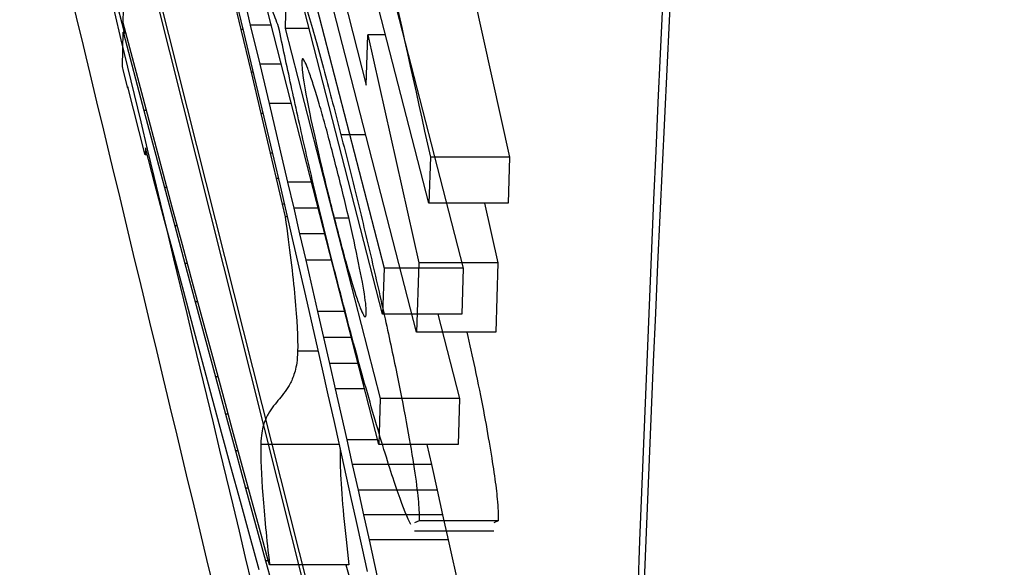
# Model space of a CAD drawing. Units: inches. Extents: x -2318 to 636, y -550 to 788.
# Drawn here: x -585 to -585, y 596 to 597 of the extents above; entities that cross this region are included whole.
import ezdxf

# ---------------------------------------------------------------- set-up
doc = ezdxf.new("R2010")
doc.units = ezdxf.units.IN
doc.header["$MEASUREMENT"] = 0
doc.layers.add('0-BEDDING', color=7, linetype='Continuous', lineweight=5)

msp = doc.modelspace()

# ---------------------------------------------------------------- hatches: boundary and pattern name
at = {"layer": '0-BEDDING', "lineweight": 15, "true_color": 0x939598}
h = msp.add_hatch(dxfattribs=at)
h.set_pattern_fill('AR-HBONE', color=252)
edge = h.paths.add_edge_path()
edge.add_arc((-606.03282, 570.60094), 0.5892, 106.23575, 124.71951, ccw=False)
edge.add_line((-606.3684, 609.19874), (-606.3684, 571.08523))
edge.add_line((-603.98971, 569.79432), (-604.12633, 569.79432))
edge.add_arc((-602.51672, 569.89242), 1.35526, 70.08644, 109.91356, ccw=False)
edge.add_arc((-602.81359, 570.60094), 0.5892, 106.23575, 167.97215, ccw=False)
edge.add_line((-603.56547, 570.02717), (-603.38985, 570.72372))
edge.add_arc((-603.86329, 570.10119), 0.30688, 270, 346.0423, ccw=False)
edge.add_line((-603.98971, 569.79432), (-603.86329, 569.79432))
edge.add_line((-604.12633, 569.79432), (-604.26295, 569.79432))
edge.add_arc((-605.43908, 570.60094), 0.5892, 12.02785, 73.76425, ccw=False)
edge.add_arc((-605.73595, 569.89242), 1.35526, 70.08644, 109.91356, ccw=False)
edge.add_line((-604.68719, 570.02718), (-604.86281, 570.72372))
edge.add_arc((-604.38938, 570.1012), 0.30688, 193.9577, 270, ccw=False)
edge.add_line((-604.26295, 569.79432), (-604.38938, 569.79432))
edge.add_arc((-602.21985, 570.60094), 0.5892, 37.80422, 73.76425, ccw=False)
edge.add_line((-601.75432, 570.9621), (-601.75432, 571.44553))
edge.add_line((-601.75432, 571.44553), (-593.45367, 571.48199))
edge.add_spline(control_points=[(-593.45367, 571.48199), (-593.40796, 571.72672), (-593.36013, 571.97084), (-593.19573, 572.77197), (-593.07012, 573.32635), (-592.79612, 574.4285), (-592.64799, 574.97636), (-592.4062, 575.79245), (-592.32241, 576.06356), (-592.19192, 576.46882), (-592.14761, 576.60368), (-592.0574, 576.87292), (-592.01154, 577.00733), (-591.91784, 577.27556), (-591.86997, 577.40938), (-591.77148, 577.67623), (-591.72088, 577.80925), (-591.56556, 578.20732), (-591.45734, 578.47135), (-591.12318, 579.26066), (-590.88775, 579.78321), (-590.59321, 580.43631), (-590.50483, 580.63224), (-590.41686, 580.82828), (-590.35837, 580.95902), (-590.32924, 581.02443), (-590.24147, 581.22053), (-590.18223, 581.35106), (-590.08856, 581.54545), (-590.05658, 581.61011), (-589.9914, 581.73851), (-589.9582, 581.80226), (-589.78912, 582.11879), (-589.64404, 582.36489), (-589.33333, 582.84218), (-589.16771, 583.07338), (-588.81427, 583.51966), (-588.62644, 583.73474), (-588.37611, 583.99231), (-588.32527, 584.04326), (-588.22196, 584.14398), (-588.16944, 584.1938), (-588.01043, 584.3405), (-587.90218, 584.43491), (-587.57056, 584.7078), (-587.34036, 584.87595), (-586.86071, 585.18325), (-586.61128, 585.3224), (-586.3515, 585.44594)], knot_values=[0.410208, 0.410208, 0.410208, 0.410208, 0.4375, 0.4375, 0.5, 0.5, 0.5625, 0.5625, 0.59375, 0.59375, 0.609375, 0.609375, 0.625, 0.625, 0.640625, 0.640625, 0.65625, 0.65625, 0.6875, 0.6875, 0.75, 0.75, 0.765625, 0.773438, 0.773438, 0.78125, 0.78125, 0.796875, 0.796875, 0.804688, 0.804688, 0.8125, 0.8125, 0.84375, 0.84375, 0.875, 0.875, 0.90625, 0.90625, 0.914063, 0.914063, 0.921875, 0.921875, 0.9375, 0.9375, 0.96875, 0.96875, 1, 1, 1, 1], degree=3, periodic=0)
edge.add_line((-603.9897, 610.48964), (-604.12632, 610.48964))
edge.add_line((-603.86328, 610.48964), (-603.9897, 610.48964))
edge.add_arc((-603.86328, 610.18277), 0.30687, 13.9577, 90, ccw=False)
edge.add_line((-603.38984, 609.56024), (-603.56546, 610.25679))
edge.add_arc((-602.81358, 609.68302), 0.5892, 192.02785, 253.76425, ccw=False)
edge.add_arc((-602.51671, 610.39154), 1.35526, 250.08644, 289.91356, ccw=False)
edge.add_line((-606.60907, 609.56024), (-606.78469, 610.25679))
edge.add_arc((-606.03281, 609.68302), 0.5892, 192.02785, 235.27927, ccw=False)
edge.add_arc((-606.03281, 609.68302), 0.5892, 235.27927, 253.76425, ccw=False)
edge.add_arc((-605.73594, 610.39154), 1.35526, 250.08644, 289.91356, ccw=False)
edge.add_arc((-605.43907, 609.68302), 0.5892, 286.23575, 347.97215, ccw=False)
edge.add_line((-604.68718, 610.25679), (-604.8628, 609.56024))
edge.add_arc((-604.38937, 610.18277), 0.30687, 90, 166.0423, ccw=False)
edge.add_line((-604.26294, 610.48964), (-604.38937, 610.48964))
edge.add_line((-604.12632, 610.48964), (-604.26294, 610.48964))
edge.add_arc((-602.21984, 609.68302), 0.5892, 286.23575, 322.19485, ccw=False)
edge.add_line((-593.58191, 608.874), (-601.75431, 608.874))
edge.add_line((-601.75431, 608.874), (-601.75431, 609.32186))
edge.add_spline(control_points=[(-593.58191, 608.874), (-593.55141, 608.69328), (-593.51967, 608.51272), (-593.43564, 608.05178), (-593.38164, 607.77164), (-593.21093, 606.93236), (-593.08554, 606.3744), (-592.91378, 605.67896), (-592.87868, 605.53997), (-592.80695, 605.2622), (-592.77033, 605.12337), (-592.65824, 604.70778), (-592.58043, 604.43183), (-592.41836, 603.8823), (-592.33412, 603.60869), (-592.20299, 603.20002), (-592.15848, 603.06408), (-592.06786, 602.79279), (-592.0218, 602.65742), (-591.92779, 602.38737), (-591.8798, 602.2527), (-591.78114, 601.98433), (-591.73046, 601.85063), (-591.57495, 601.45081), (-591.46663, 601.18596), (-591.13228, 600.39479), (-590.89686, 599.87188), (-590.60217, 599.21843), (-590.51373, 599.02241), (-590.42566, 598.82619), (-590.36706, 598.69531), (-590.33788, 598.62981), (-590.25008, 598.43344), (-590.19104, 598.3028), (-590.06729, 598.04465), (-590.00286, 597.91699), (-589.80174, 597.5383), (-589.65723, 597.29158), (-589.42362, 596.93079), (-589.34293, 596.81207), (-589.17563, 596.57791), (-589.08897, 596.46242), (-588.81974, 596.12143), (-588.63048, 595.90462), (-588.23132, 595.49323), (-588.02142, 595.29864), (-587.68975, 595.02487), (-587.57639, 594.93664), (-587.4019, 594.80907), (-587.343, 594.76735), (-587.22367, 594.68554), (-587.16312, 594.64537), (-586.85837, 594.45001), (-586.60812, 594.31095), (-586.35149, 594.18891)], knot_values=[0.386154, 0.386154, 0.386154, 0.386154, 0.40625, 0.40625, 0.4375, 0.4375, 0.5, 0.5, 0.515625, 0.515625, 0.53125, 0.53125, 0.5625, 0.5625, 0.59375, 0.59375, 0.609375, 0.609375, 0.625, 0.625, 0.640625, 0.640625, 0.65625, 0.65625, 0.6875, 0.6875, 0.75, 0.75, 0.765625, 0.773437, 0.773437, 0.78125, 0.78125, 0.796875, 0.796875, 0.8125, 0.8125, 0.84375, 0.84375, 0.859375, 0.859375, 0.875, 0.875, 0.90625, 0.90625, 0.9375, 0.9375, 0.953125, 0.953125, 0.960937, 0.960937, 0.96875, 0.96875, 1, 1, 1, 1], degree=3, periodic=0)
edge.add_arc((-585.92201, 595.09199), 1, 244.56561, 265, ccw=False)
edge.add_line((-585.68025, 594.06702), (-585.87534, 594.08408))
edge.add_line((-585.4991, 594.05117), (-585.68025, 594.06702))
edge.add_line((-586.00917, 594.09579), (-585.87534, 594.08408))
edge.add_line((-583.64575, 593.8788), (-583.91433, 593.91557))
edge.add_line((-583.91433, 593.91557), (-583.93177, 593.91404))
edge.add_line((-583.93177, 593.91404), (-583.9492, 593.91557))
edge.add_line((-585.4991, 594.05117), (-583.9492, 593.91557))
edge.add_line((-583.64575, 593.8788), (-499.0547, 593.8788))
edge.add_line((-585.87534, 585.55077), (-585.68025, 585.56784))
edge.add_line((-585.68025, 585.56784), (-585.4991, 585.58369))
edge.add_line((-583.93177, 585.72081), (-583.91434, 585.71929))
edge.add_line((-583.9492, 585.71929), (-583.93177, 585.72081))
edge.add_line((-583.53281, 585.68591), (-583.91434, 585.71929))
edge.add_line((-583.9492, 585.71929), (-585.4991, 585.58369))
edge.add_line((-585.87534, 585.55077), (-586.00917, 585.53906))
edge.add_arc((-585.92202, 584.54287), 1, 95, 115.43439, ccw=False)
edge.add_line((-583.52892, 585.68557), (-499.0547, 585.68557))
edge.add_arc((-499.0547, 595.1288), 1.25, 270, 278.59485, ccw=False)
edge.add_arc((-498.7184, 595.13387), 1.25, 263.13174, 270, ccw=False)
edge.add_line((-498.74774, 593.88373), (-426.3684, 593.88373))
edge.add_arc((-499.0547, 584.43557), 1.25, 83.13174, 90, ccw=False)
edge.add_arc((-498.69425, 584.22681), 1.46506, 87.52207, 98.27932, ccw=False)
edge.add_line((-498.63091, 585.69049), (-426.3684, 585.69049))
edge.add_line((-426.3684, 585.69049), (-426.3684, 593.88373))

# ---------------------------------------------------------------- linework, layer by layer
at = {"color": 7, "linetype": 'Continuous', "lineweight": 25}
for p, q in [((-585.03613, 596.84398), (-584.95872, 596.54335)), ((-584.94234, 596.46297), (-585.0365, 596.82903)), ((-585.03378, 596.79747), (-584.95292, 596.48374)), ((-584.95462, 596.42645), (-585.03516, 596.74017)), ((-584.93835, 596.50491), (-584.99918, 596.74056)), ((-584.90603, 596.0911), (-585.04146, 596.62867)), ((-585.04043, 596.62867), (-584.905, 596.0911)), ((-584.98438, 596.58922), (-584.98513, 596.56176)), ((-584.95338, 596.46882), (-584.98438, 596.58922)), ((-584.92613, 596.5834), (-584.91205, 596.51993)), ((-585.04146, 596.57598), (-585.03756, 596.56052)), ((-585.00274, 596.57478), (-584.99955, 596.56145)), ((-584.99954, 596.57578), (-584.99646, 596.56285)), ((-584.99848, 596.56029), (-585.00172, 596.57388)), ((-584.9504, 596.574), (-584.92714, 596.48374)), ((-585.0318, 596.54081), (-585.03786, 596.56361)), ((-584.99955, 596.56145), (-584.99624, 596.54759)), ((-584.99875, 596.56145), (-584.99955, 596.56145)), ((-584.99646, 596.56285), (-584.99342, 596.55013)), ((-584.98964, 596.56285), (-584.99646, 596.56285)), ((-584.98513, 596.56176), (-584.95419, 596.44137)), ((-584.97731, 596.56176), (-584.98513, 596.56176)), ((-585.03806, 596.5494), (-585.0379, 596.56052)), ((-585.0379, 596.56052), (-585.0378, 596.56024)), ((-585.03704, 596.56052), (-585.0379, 596.56052)), ((-585.0378, 596.56024), (-585.03111, 596.53508)), ((-585.03696, 596.56024), (-585.0378, 596.56024)), ((-584.99518, 596.54649), (-584.99848, 596.56029)), ((-584.95872, 596.54335), (-584.95823, 596.55965)), ((-584.95823, 596.55965), (-584.94164, 596.48551)), ((-584.95248, 596.55965), (-584.95823, 596.55965)), ((-585.03776, 596.5479), (-585.03806, 596.5494)), ((-584.99342, 596.55013), (-584.99038, 596.53736)), ((-584.98637, 596.55013), (-584.99342, 596.55013)), ((-585.03635, 596.54235), (-585.03776, 596.5479)), ((-584.99624, 596.54759), (-584.99302, 596.53407)), ((-584.99544, 596.54759), (-584.99624, 596.54759)), ((-584.99194, 596.5329), (-584.99518, 596.54649)), ((-585.03634, 596.5428), (-585.03635, 596.54235)), ((-585.03623, 596.54235), (-585.03635, 596.54235)), ((-585.03077, 596.52098), (-585.03634, 596.5428)), ((-585.02515, 596.51593), (-585.0318, 596.54081)), ((-584.99038, 596.53736), (-584.98432, 596.51174)), ((-584.9831, 596.53736), (-584.99038, 596.53736)), ((-585.03111, 596.53508), (-585.02442, 596.51001)), ((-585.03027, 596.53508), (-585.03111, 596.53508)), ((-584.99302, 596.53407), (-584.98995, 596.52116)), ((-584.99221, 596.53407), (-584.99302, 596.53407)), ((-584.98869, 596.51927), (-584.99194, 596.5329)), ((-584.95886, 596.52718), (-584.96696, 596.52718)), ((-585.03063, 596.52288), (-585.03066, 596.5207)), ((-585.0275, 596.51108), (-585.03063, 596.52288)), ((-585.03066, 596.5207), (-585.03077, 596.52098)), ((-585.03005, 596.5207), (-585.03066, 596.5207)), ((-584.98995, 596.52116), (-584.98803, 596.51295)), ((-584.98914, 596.52116), (-584.98995, 596.52116)), ((-584.93784, 596.51993), (-584.93835, 596.50491)), ((-584.91205, 596.51993), (-584.93784, 596.51993)), ((-584.91205, 596.51993), (-584.91257, 596.50491)), ((-584.98666, 596.51054), (-584.98869, 596.51927)), ((-585.02186, 596.50366), (-585.02515, 596.51593)), ((-585.02436, 596.49932), (-585.0275, 596.51108)), ((-585.02442, 596.51001), (-585.02107, 596.49752)), ((-585.02357, 596.51001), (-585.02442, 596.51001)), ((-584.98803, 596.51295), (-584.98608, 596.50456)), ((-584.98722, 596.51295), (-584.98803, 596.51295)), ((-584.98467, 596.50201), (-584.98666, 596.51054)), ((-584.98432, 596.51174), (-584.98233, 596.50326)), ((-584.97652, 596.51174), (-584.98432, 596.51174)), ((-585.01856, 596.49138), (-585.02186, 596.50366)), ((-584.98608, 596.50456), (-584.98514, 596.50051)), ((-584.98527, 596.50456), (-584.98608, 596.50456)), ((-584.91257, 596.50491), (-584.93835, 596.50491)), ((-584.9202, 596.50491), (-584.91586, 596.48551)), ((-584.98433, 596.50051), (-584.98514, 596.50051)), ((-584.98269, 596.49345), (-584.98467, 596.50201)), ((-584.98233, 596.50326), (-584.9804, 596.49494)), ((-584.97434, 596.50326), (-584.98233, 596.50326)), ((-585.02128, 596.48781), (-585.02436, 596.49932)), ((-585.02107, 596.49752), (-585.01777, 596.48528)), ((-585.02021, 596.49752), (-585.02107, 596.49752)), ((-584.96444, 596.50006), (-584.96915, 596.50006)), ((-584.9804, 596.49494), (-584.97842, 596.48637)), ((-584.97221, 596.49494), (-584.9804, 596.49494)), ((-585.01527, 596.47916), (-585.01856, 596.49138)), ((-584.97873, 596.47622), (-584.98269, 596.49345)), ((-585.01814, 596.4761), (-585.02128, 596.48781)), ((-585.01777, 596.48528), (-585.01442, 596.47284)), ((-585.01692, 596.48528), (-585.01777, 596.48528)), ((-584.97842, 596.48637), (-584.97456, 596.46965)), ((-584.97001, 596.48637), (-584.97842, 596.48637)), ((-584.94164, 596.48551), (-584.94234, 596.46297)), ((-584.91586, 596.48551), (-584.94164, 596.48551)), ((-584.91586, 596.48551), (-584.91656, 596.46297)), ((-584.95292, 596.48374), (-584.95338, 596.46882)), ((-584.92714, 596.48374), (-584.95292, 596.48374)), ((-584.92714, 596.48374), (-584.9276, 596.46882)), ((-585.00872, 596.45495), (-585.01527, 596.47916)), ((-585.01506, 596.4646), (-585.01814, 596.4761)), ((-584.97295, 596.45087), (-584.97873, 596.47622)), ((-585.01442, 596.47284), (-585.00783, 596.44844)), ((-585.01356, 596.47284), (-585.01442, 596.47284)), ((-584.97456, 596.46965), (-584.97263, 596.46124)), ((-584.96571, 596.46965), (-584.97456, 596.46965)), ((-584.9276, 596.46882), (-584.95338, 596.46882)), ((-584.93547, 596.46882), (-584.92842, 596.44137)), ((-585.0058, 596.43034), (-585.01506, 596.4646)), ((-584.91656, 596.46297), (-584.94234, 596.46297)), ((-584.97263, 596.46124), (-584.97071, 596.45279)), ((-584.96355, 596.46124), (-584.97263, 596.46124)), ((-584.97429, 596.45675), (-584.98106, 596.45675)), ((-585.00543, 596.44285), (-585.00872, 596.45495)), ((-584.97071, 596.45279), (-584.96883, 596.44455)), ((-584.96139, 596.45279), (-584.97071, 596.45279)), ((-584.97108, 596.44253), (-584.97295, 596.45087)), ((-585.00783, 596.44844), (-585.00453, 596.43629)), ((-585.00695, 596.44844), (-585.00783, 596.44844)), ((-585.00222, 596.43103), (-585.00543, 596.44285)), ((-584.96883, 596.44455), (-584.96509, 596.42797)), ((-584.95927, 596.44455), (-584.96883, 596.44455)), ((-584.96921, 596.43424), (-584.97108, 596.44253)), ((-584.95419, 596.44137), (-584.95462, 596.42645)), ((-584.92842, 596.44137), (-584.95419, 596.44137)), ((-584.92842, 596.44137), (-584.92885, 596.42645)), ((-585.00453, 596.43629), (-585.00128, 596.42435)), ((-585.00365, 596.43629), (-585.00453, 596.43629)), ((-584.96734, 596.42587), (-584.96921, 596.43424)), ((-585.00276, 596.41917), (-585.0058, 596.43034)), ((-584.99898, 596.41916), (-585.00222, 596.43103)), ((-584.96509, 596.42797), (-584.96327, 596.41984)), ((-584.95501, 596.42797), (-584.96509, 596.42797)), ((-585.00128, 596.42435), (-584.99798, 596.41224)), ((-585.0004, 596.42435), (-585.00128, 596.42435)), ((-584.96747, 596.42645), (-584.99306, 596.42645)), ((-584.96371, 596.40952), (-584.96734, 596.42587)), ((-584.92885, 596.42645), (-584.95462, 596.42645)), ((-584.93898, 596.42645), (-584.9375, 596.41984)), ((-584.99967, 596.40785), (-585.00276, 596.41917)), ((-584.99261, 596.3959), (-584.99898, 596.41916)), ((-584.96327, 596.41984), (-584.9614, 596.4115)), ((-584.9375, 596.41984), (-584.96327, 596.41984)), ((-584.9375, 596.41984), (-584.93563, 596.4115)), ((-584.99798, 596.41224), (-584.99148, 596.38853)), ((-584.99709, 596.41224), (-584.99798, 596.41224)), ((-584.9614, 596.4115), (-584.95963, 596.40354)), ((-584.93563, 596.4115), (-584.9614, 596.4115)), ((-584.93563, 596.4115), (-584.93386, 596.40354)), ((-584.99664, 596.39672), (-584.99967, 596.40785)), ((-584.9619, 596.4013), (-584.96371, 596.40952)), ((-584.96008, 596.39304), (-584.9619, 596.4013)), ((-584.95963, 596.40354), (-584.95782, 596.39536)), ((-584.93386, 596.40354), (-584.95963, 596.40354)), ((-584.9415, 596.40157), (-584.94302, 596.40091)), ((-584.91573, 596.40157), (-584.9415, 596.40157)), ((-584.93386, 596.40354), (-584.93205, 596.39536)), ((-584.91573, 596.40157), (-584.91724, 596.40091)), ((-584.94302, 596.39832), (-584.91724, 596.39832)), ((-584.9936, 596.38564), (-584.99664, 596.39672)), ((-584.99071, 596.38914), (-584.99261, 596.3959)), ((-584.95782, 596.39536), (-584.95429, 596.37934)), ((-584.93205, 596.39536), (-584.95782, 596.39536)), ((-584.93205, 596.39536), (-584.92852, 596.37934)), ((-584.95832, 596.38503), (-584.96008, 596.39304)), ((-584.99148, 596.38853), (-584.98943, 596.38122)), ((-584.99054, 596.38853), (-584.99148, 596.38853)), ((-584.99018, 596.38724), (-584.99071, 596.38914)), ((-584.96442, 596.38724), (-584.99018, 596.38724)), ((-584.96536, 596.38724), (-584.96367, 596.38122))]:
    msp.add_line(p, q, dxfattribs=at)
for points in [[(-584.8353, 597.02919), (-584.85923, 596.69098), (-584.87392, 596.35275), (-584.88098, 596.0145)], [(-584.88098, 595.96181), (-584.87392, 596.30006), (-584.85923, 596.6383), (-584.8353, 596.97651)], [(-584.99769, 596.78984), (-584.9777, 596.69988), (-584.95775, 596.60991), (-584.93784, 596.51993)], [(-585.03786, 596.56361), (-585.03715, 596.61203), (-585.03627, 596.66046), (-585.03523, 596.70888)]]:
    msp.add_open_spline(points, degree=3, dxfattribs=at)
for points, knots in [([(-585.13928, 596.97641), (-585.09352, 596.78653), (-585.04782, 596.59664), (-585.00219, 596.40673), (-584.95846, 596.22474), (-584.91479, 596.04274), (-584.87118, 595.86072), (-584.87118, 595.86072), (-584.87118, 595.86071), (-584.87118, 595.86071)], [0.00000128, 0.00000128, 0.00000128, 0.00000128, 0.01488707, 0.01488707, 0.01488707, 0.02915234, 0.02915234, 0.02915234, 0.0291524, 0.0291524, 0.0291524, 0.0291524]), ([(-584.87118, 595.80803), (-584.87118, 595.80803), (-584.87118, 595.80803), (-584.87118, 595.80803), (-584.91479, 595.99005), (-584.95846, 596.17206), (-585.00219, 596.35405), (-585.03046, 596.47171), (-585.05876, 596.58936), (-585.08708, 596.70701), (-585.10447, 596.77925), (-585.12187, 596.85149), (-585.13928, 596.92372)], [-0.00000006, -0.00000006, -0.00000006, -0.00000006, 0, 0, 0, 0.01426527, 0.01426527, 0.01426527, 0.02348791, 0.02348791, 0.02348791, 0.02915106, 0.02915106, 0.02915106, 0.02915106]), ([(-584.29798, 595.29594), (-584.34082, 595.29745), (-584.38366, 595.29894), (-584.46934, 595.30197), (-584.51185, 595.3076), (-584.57512, 595.32246), (-584.59612, 595.32848), (-584.63795, 595.34283), (-584.65841, 595.35104), (-584.71796, 595.37843), (-584.75546, 595.40043), (-584.80844, 595.43903), (-584.82556, 595.45285), (-584.85861, 595.48241), (-584.87426, 595.4979), (-584.91869, 595.5464), (-584.94497, 595.58143), (-584.97932, 595.63806), (-584.98992, 595.65766), (-585.00888, 595.69717), (-585.01732, 595.71721), (-585.03224, 595.75785), (-585.03872, 595.77844), (-585.04697, 595.80973), (-585.04942, 595.82025), (-585.05445, 595.84124), (-585.13747, 596.18764), (-585.2207, 596.53397), (-585.30161, 596.86976)], [0, 0, 0, 0, 0.0625, 0.0625, 0.125, 0.125, 0.15625, 0.15625, 0.1875, 0.1875, 0.25, 0.25, 0.28125, 0.28125, 0.3125, 0.3125, 0.375, 0.375, 0.40625, 0.40625, 0.4375, 0.4375, 0.46875, 0.46875, 0.484375, 0.484375, 0.5, 1, 1, 1, 1]), ([(-585.30161, 596.81708), (-585.2209, 596.48212), (-585.14039, 596.14712), (-585.05757, 595.80159), (-585.05506, 595.79111), (-585.05004, 595.77017), (-585.04761, 595.75968), (-585.03951, 595.72843), (-585.03313, 595.70786), (-585.01843, 595.66728), (-585.01009, 595.64726), (-584.99605, 595.61766), (-584.99112, 595.60787), (-584.98072, 595.58843), (-584.97524, 595.57877), (-584.9469, 595.53152), (-584.92085, 595.49644), (-584.87681, 595.44784), (-584.8613, 595.43231), (-584.82853, 595.40266), (-584.81149, 595.38874), (-584.75884, 595.3499), (-584.72156, 595.32772), (-584.66238, 595.30003), (-584.6421, 595.29174), (-584.6004, 595.27712), (-584.57938, 595.27093), (-584.51582, 595.25557), (-584.4728, 595.24958), (-584.40727, 595.24701), (-584.3854, 595.24633), (-584.34169, 595.24479), (-584.31984, 595.24402), (-584.29798, 595.24326)], [0, 0, 0, 0, 0.5, 0.5, 0.515625, 0.515625, 0.53125, 0.53125, 0.5625, 0.5625, 0.59375, 0.59375, 0.609375, 0.609375, 0.625, 0.625, 0.6875, 0.6875, 0.71875, 0.71875, 0.75, 0.75, 0.8125, 0.8125, 0.84375, 0.84375, 0.875, 0.875, 0.9375, 0.9375, 0.96875, 0.96875, 1, 1, 1, 1]), ([(-584.98725, 596.56233), (-584.98797, 596.5642), (-584.98869, 596.56608), (-584.99024, 596.5704), (-584.99108, 596.57284), (-584.99376, 596.58103), (-584.9958, 596.58766), (-585.00006, 596.60222), (-585.00232, 596.61024), (-585.00585, 596.62323), (-585.00704, 596.62767), (-585.00943, 596.63677), (-585.01063, 596.64143), (-585.01183, 596.64609)], [0, 0, 0, 0, 0.125, 0.125, 0.25, 0.25, 0.5, 0.5, 0.75, 0.75, 0.875, 0.875, 1, 1, 1, 1]), ([(-584.98642, 596.59508), (-584.98574, 596.59304), (-584.98507, 596.59099), (-584.98368, 596.58667), (-584.98296, 596.58438), (-584.98074, 596.57717), (-584.97917, 596.57191), (-584.97584, 596.56033), (-584.97411, 596.55417), (-584.97145, 596.54432), (-584.97056, 596.54097), (-584.96876, 596.53414), (-584.96786, 596.53066), (-584.96696, 596.52718)], [0, 0, 0, 0, 0.125, 0.125, 0.25, 0.25, 0.5, 0.5, 0.75, 0.75, 0.875, 0.875, 1, 1, 1, 1]), ([(-584.96845, 596.48075), (-584.96934, 596.48426), (-584.97023, 596.48778), (-584.97199, 596.49482), (-584.97286, 596.49835), (-584.97545, 596.50899), (-584.97715, 596.51622), (-584.98031, 596.53004), (-584.98177, 596.53668), (-584.98461, 596.54976), (-584.98594, 596.55608), (-584.98725, 596.56233)], [0, 0, 0, 0, 0.125, 0.125, 0.25, 0.25, 0.5, 0.5, 0.75, 0.75, 1, 1, 1, 1]), ([(-584.96883, 596.51809), (-584.96951, 596.52072), (-584.97019, 596.52335), (-584.97153, 596.52838), (-584.97219, 596.53078), (-584.97348, 596.53537), (-584.97411, 596.53756), (-584.97528, 596.54144), (-584.97583, 596.54316), (-584.97686, 596.54627), (-584.97733, 596.54766), (-584.97816, 596.54984), (-584.97851, 596.55062), (-584.97909, 596.55168), (-584.97932, 596.55198), (-584.97961, 596.55181), (-584.97966, 596.55132), (-584.9797, 596.55084)], [0, 0, 0, 0, 0.125, 0.125, 0.25, 0.25, 0.375, 0.375, 0.5, 0.5, 0.625, 0.625, 0.75, 0.75, 0.875, 0.875, 1, 1, 1, 1]), ([(-584.9797, 596.55084), (-584.97968, 596.55011), (-584.97966, 596.54938), (-584.97947, 596.54733), (-584.97929, 596.546), (-584.97853, 596.54118), (-584.97772, 596.53695), (-584.97572, 596.5274), (-584.97451, 596.52199), (-584.97257, 596.51379), (-584.97189, 596.51099), (-584.97053, 596.5055), (-584.96984, 596.50278), (-584.96915, 596.50006)], [0, 0, 0, 0, 0.125, 0.125, 0.25, 0.25, 0.5, 0.5, 0.75, 0.75, 0.875, 0.875, 1, 1, 1, 1]), ([(-584.96696, 596.52718), (-584.96519, 596.52022), (-584.96342, 596.51326), (-584.95998, 596.49923), (-584.95828, 596.49212), (-584.95502, 596.47814), (-584.9535, 596.47138), (-584.95063, 596.45832), (-584.94928, 596.45195), (-584.94692, 596.44024), (-584.94591, 596.43493), (-584.94417, 596.42524), (-584.94344, 596.42081), (-584.94236, 596.4134), (-584.94199, 596.41027), (-584.94153, 596.40508), (-584.94151, 596.4033), (-584.9415, 596.40157)], [0, 0, 0, 0, 0.125, 0.125, 0.25, 0.25, 0.375, 0.375, 0.5, 0.5, 0.625, 0.625, 0.75, 0.75, 0.875, 0.875, 1, 1, 1, 1]), ([(-584.9587, 596.46918), (-584.95871, 596.46988), (-584.95873, 596.47058), (-584.95892, 596.47256), (-584.95909, 596.47386), (-584.95982, 596.47849), (-584.96059, 596.48256), (-584.96251, 596.49177), (-584.96366, 596.49692), (-584.96552, 596.5048), (-584.96617, 596.5075), (-584.96749, 596.51282), (-584.96816, 596.51545), (-584.96883, 596.51809)], [0, 0, 0, 0, 0.125, 0.125, 0.25, 0.25, 0.5, 0.5, 0.75, 0.75, 0.875, 0.875, 1, 1, 1, 1]), ([(-584.98514, 596.50051), (-584.98368, 596.49031), (-584.98263, 596.48162), (-584.98127, 596.46698), (-584.98096, 596.46106), (-584.98106, 596.45675)], [0, 0, 0, 0, 0.5, 0.5, 1, 1, 1, 1]), ([(-584.96915, 596.50006), (-584.96847, 596.49744), (-584.96779, 596.49483), (-584.96646, 596.4898), (-584.9658, 596.48739), (-584.96387, 596.48054), (-584.96269, 596.47667), (-584.96121, 596.4723), (-584.96078, 596.4711), (-584.96002, 596.46926), (-584.95971, 596.46863), (-584.95921, 596.46791), (-584.95902, 596.46782), (-584.95879, 596.46822), (-584.95874, 596.4687), (-584.9587, 596.46918)], [0, 0, 0, 0, 0.125, 0.125, 0.25, 0.25, 0.5, 0.5, 0.625, 0.625, 0.75, 0.75, 0.875, 0.875, 1, 1, 1, 1]), ([(-584.94418, 596.4004), (-584.94525, 596.40236), (-584.94665, 596.40581), (-584.95001, 596.41532), (-584.952, 596.42156), (-584.95522, 596.43229), (-584.95635, 596.43615), (-584.95865, 596.44417), (-584.95982, 596.44833), (-584.96222, 596.45705), (-584.96346, 596.46165), (-584.96595, 596.47106), (-584.9672, 596.47591), (-584.96845, 596.48075)], [0, 0, 0, 0, 0.25, 0.25, 0.5, 0.5, 0.625, 0.625, 0.75, 0.75, 0.875, 0.875, 1, 1, 1, 1]), ([(-584.92598, 596.46297), (-584.92509, 596.45902), (-584.92176, 596.44423), (-584.91823, 596.42483), (-584.91584, 596.40857), (-584.91576, 596.40365), (-584.91573, 596.40157)], [0, 0, 0, 0, 0.1190373, 0.4452324, 0.7666716, 1, 1, 1, 1]), ([(-584.98106, 596.45675), (-584.98113, 596.45373), (-584.98149, 596.45188), (-584.98234, 596.44871), (-584.98285, 596.44749), (-584.98451, 596.44428), (-584.98576, 596.44276), (-584.98826, 596.43973), (-584.98952, 596.43828), (-584.99121, 596.43528), (-584.99174, 596.43414), (-584.99262, 596.43117), (-584.993, 596.42947), (-584.99306, 596.42645)], [0, 0, 0, 0, 0.125, 0.125, 0.25, 0.25, 0.5, 0.5, 0.75, 0.75, 0.875, 0.875, 1, 1, 1, 1]), ([(-584.99306, 596.42645), (-584.99314, 596.42209), (-584.9929, 596.41647), (-584.99192, 596.40329), (-584.99119, 596.39578), (-584.99018, 596.38724)], [0, 0, 0, 0, 0.5, 0.5, 1, 1, 1, 1]), ([(-584.96728, 596.42557), (-584.96725, 596.42272), (-584.9672, 596.41659), (-584.96623, 596.40375), (-584.96502, 596.39275), (-584.96442, 596.38724)], [0, 0, 0, 0, 0.301322, 0.649791, 1, 1, 1, 1])]:
    msp.add_open_spline(points, degree=3, knots=knots, dxfattribs=at)

doc.saveas('drawing.dxf')
